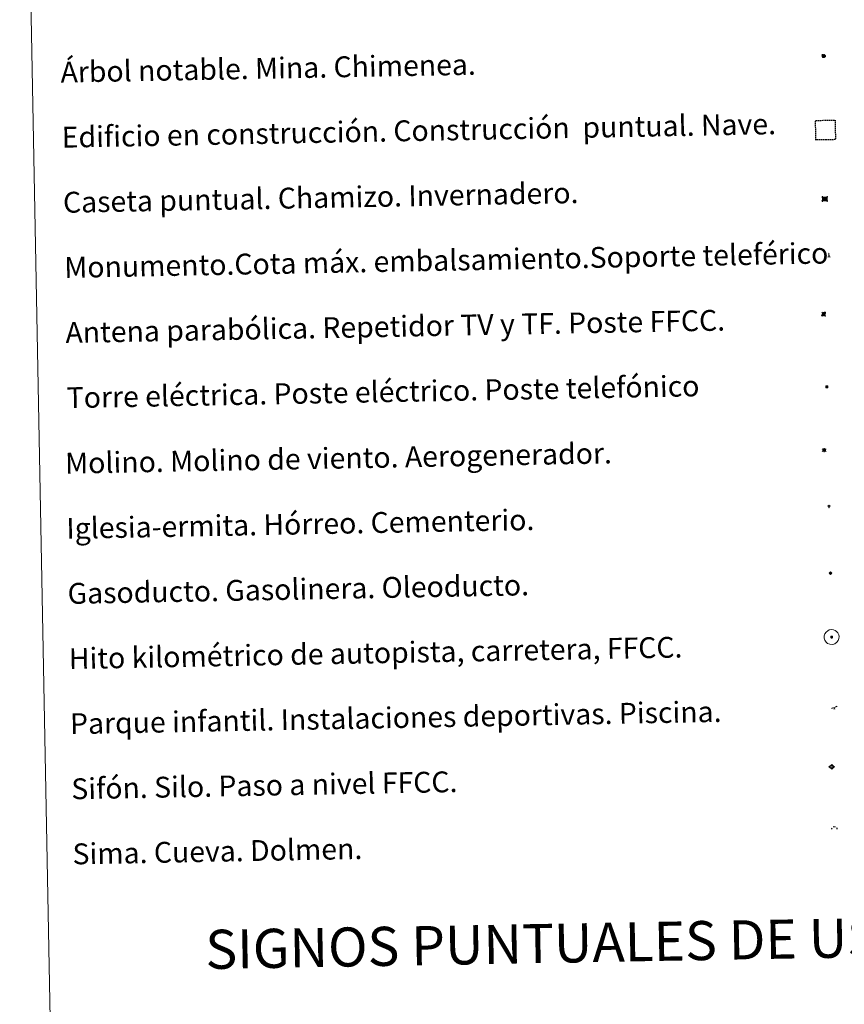
# Model space of a CAD drawing. Units: metres. Extents: x 631990 to 636501, y 4648307 to 4651361.
# Drawn here: x 632318 to 632635, y 4649436 to 4649814 of the extents above; entities that cross this region are included whole.
import ezdxf
from ezdxf.enums import TextEntityAlignment as Align

# ---------------------------------------------------------------- set-up
doc = ezdxf.new("R2010")
doc.units = ezdxf.units.M
doc.header["$MEASUREMENT"] = 0
doc.linetypes.add('TRAZOS', pattern=[0.75, 0.5, -0.25])
for name, color, linetype, lineweight in [('Carátula', 7, 'Continuous', 5), ('Level 13', 5, 'Continuous', 0), ('Level 15', 1, 'Continuous', 0), ('Level 19', 252, 'Continuous', 0), ('Level 21', 19, 'Continuous', 0), ('Level 32', 19, 'Continuous', 0), ('Level 33', 5, 'Continuous', 0), ('Level 34', 2, 'Continuous', 0), ('Level 36', 19, 'Continuous', 40), ('Level 63', 7, 'Continuous', 0)]:
    doc.layers.add(name, color=color, linetype=linetype, lineweight=lineweight)
doc.styles.add('Arial', font='ARIAL.TTF', dxfattribs={"height": 0.2})

# ---------------------------------------------------------------- blocks, each defined once
blk = doc.blocks.new('5TME')
at = {"layer": 'Carátula', "color": 250, "linetype": 'Continuous', "lineweight": 5}
for p, q in [((3.7, 3.8), (-3.7, -3.8)), ((-3.7, 3.7), (3.8, -3.8))]:
    blk.add_line(p, q, dxfattribs=at)
at = {"layer": 'Carátula', "color": 250, "linetype": 'Continuous', "lineweight": 5, "flags": 128}
blk.add_lwpolyline([(-3.7, -3.8), (3.8, -3.8), (3.8, 3.7), (-3.7, 3.7), (-3.7, -3.8)], dxfattribs=at)
blk = doc.blocks.new('5CASET')
at = {"layer": 'Carátula', "linetype": 'Continuous', "lineweight": 5}
blk.add_hatch(color=232, dxfattribs=at).paths.add_polyline_path([(4.5, -3.7), (-4.5, -3.7), (-4.5, 3.7), (4.5, 3.7)])
at = {"layer": 'Carátula', "color": 1, "linetype": 'Continuous', "lineweight": 5}
for p, q in [((6.1, 3.7), (-6.1, 3.7)), ((6.1, 3.7), (-6.1, 3.7)), ((-4.5, 5.3), (-4.5, -5.3)), ((-4.5, 5.3), (-4.5, -5.3)), ((4.5, -5.3), (4.5, 5.3)), ((4.5, -5.3), (4.5, 5.3)), ((-6.1, -3.7), (6.1, -3.7)), ((-6.1, -3.7), (6.1, -3.7))]:
    blk.add_line(p, q, dxfattribs=at)
blk.add_3dface([(-4.5, -3.7), (4.5, -3.7), (4.5, 3.7), (-4.5, 3.7)], dxfattribs=at)
blk = doc.blocks.new('5GASO')
at = {"layer": 'Carátula', "linetype": 'Continuous', "lineweight": 5}
for color, points in [(33, [(0, -5.1), (-5.1, 0), (0, 5.1), (0.2, 2.5), (-0.3, 2.4), (-0.8, 2.2), (-1.2, 1.8), (-1.5, 1.3), (-1.7, 0.7), (-1.7, 0), (-1.7, -0.8), (-1.5, -1.4), (-1.2, -1.9), (-0.8, -2.3), (-0.3, -2.5), (0.3, -2.6)]), (250, [(0.3, -2.6), (-0.3, -2.5), (-0.8, -2.3), (-1.2, -1.9), (-1.5, -1.4), (-1.7, -0.8), (-1.7, 0), (-1.7, 0.7), (-1.5, 1.3), (-1.2, 1.8), (-0.8, 2.2), (-0.3, 2.4), (0.2, 2.5), (0.6, 2.5), (0.9, 2.4), (1.1, 2.3), (1.4, 2.1), (1.6, 1.9), (1.7, 1.6), (1.8, 1.3), (1.9, 1), (1.2, 0.8), (1, 1.2), (0.8, 1.4), (0.5, 1.6), (0.2, 1.6), (0, 1.6), (-0.3, 1.5), (-0.5, 1.4), (-0.7, 1.2), (-0.8, 1), (-0.9, 0.7), (-1, 0.4), (-1, 0), (-1, -0.4), (-0.9, -0.8), (-0.8, -1.1), (-0.6, -1.4), (-0.4, -1.5), (-0.2, -1.7), (0, -1.7), (0.2, -1.8), (0.5, -1.7), (0.8, -1.6), (1, -1.5), (1.3, -1.3), (1.3, -0.7), (0.2, -0.7), (0.2, 0.1), (2, 0.1), (2, -1.8), (1.7, -2.1), (1.3, -2.4), (0.8, -2.5)]), (33, [(0, -5.1), (0.3, -2.6), (0.8, -2.5), (1.3, -2.4), (1.7, -2.1), (2, -1.8), (2, 0.1), (0.2, 0.1), (0.2, -0.7), (1.3, -0.7), (1.3, -1.3), (1, -1.5), (0.8, -1.6), (0.5, -1.7), (0.2, -1.8), (0, -1.7), (-0.2, -1.7), (-0.4, -1.5), (-0.6, -1.4), (-0.8, -1.1), (-0.9, -0.8), (-1, -0.4), (-1, 0), (-1, 0.4), (-0.9, 0.7), (-0.8, 1), (-0.7, 1.2), (-0.5, 1.4), (-0.3, 1.5), (0, 1.6), (0.2, 1.6), (0.5, 1.6), (0.8, 1.4), (1, 1.2), (1.2, 0.8), (1.9, 1), (1.8, 1.3), (1.7, 1.6), (1.6, 1.9), (1.4, 2.1), (1.1, 2.3), (0.9, 2.4), (0.6, 2.5), (0.2, 2.5), (0, 5.1), (5.1, 0)])]:
    blk.add_hatch(color=color, dxfattribs=at).paths.add_polyline_path(points)
at = {"layer": 'Carátula', "color": 250, "linetype": 'Continuous', "lineweight": 5}
blk.add_3dface([(0, -5.1), (5.1, 0), (0, 5.1), (-5.1, 0)], dxfattribs=at)
blk = doc.blocks.new('5SIFON')
at = {"layer": 'Carátula', "color": 250, "linetype": 'Continuous', "lineweight": 5}
for p, q in [((-8.2, 0), (-6.3, 0)), ((8.1, 0), (6.3, 0))]:
    blk.add_line(p, q, dxfattribs=at)
at = {"layer": 'Carátula', "color": 250, "linetype": 'Continuous', "lineweight": 5, "flags": 128}
blk.add_lwpolyline([(-6.3, 0), (0, 6.3), (6.3, 0), (0, -6.3), (-6.3, 0)], dxfattribs=at)
at = {"layer": 'Carátula', "color": 250, "linetype": 'Continuous', "lineweight": 5}
blk.add_circle((0, 0, 0), 2.37, dxfattribs=at)
blk = doc.blocks.new('5SIMA')
at = {"layer": 'Carátula', "color": 250, "linetype": 'Continuous', "lineweight": 30, "extrusion": (0, 0, -1)}
for start, end in [(359.4748, 35.4712), (71.4765, 107.4874), (143.4776, 179.4716)]:
    blk.add_arc((0, -3.4, 0), 9.59, start, end, dxfattribs=at)
blk = doc.blocks.new('5PARAB')
at = {"layer": 'Carátula', "linetype": 'Continuous', "lineweight": 5}
h = blk.add_hatch(color=43, dxfattribs=at)
edge = h.paths.add_edge_path()
edge.add_ellipse((0.3, 0.2), major_axis=(4.58, 4.58), ratio=0.5, start_angle=240, end_angle=269.9993)
edge.add_ellipse((0.3, 0.2), major_axis=(4.58, 4.58), ratio=0.5, start_angle=269.9993, end_angle=359.9987)
edge.add_ellipse((0.3, 0.2), major_axis=(4.58, 4.58), ratio=0.5, start_angle=0, end_angle=87.2989)
edge.add_line((-1.8, 2.7), (0.5, 0.4))
edge.add_line((0.5, 0.4), (0, 0))
edge.add_line((0, 0), (-2.3, 2.3))
edge.add_line((-2.3, 2.3), (-2.3, 2.3))
edge.add_ellipse((0.3, 0.2), major_axis=(4.58, 4.58), ratio=0.5, start_angle=92.9733, end_angle=180)
edge.add_ellipse((0.3, 0.2), major_axis=(4.58, 4.58), ratio=0.5, start_angle=180, end_angle=240)
h = blk.add_hatch(color=170, dxfattribs=at)
edge = h.paths.add_edge_path()
edge.add_ellipse((0.3, 0.2), major_axis=(4.58, 4.58), ratio=0.7, start_angle=269.9995, end_angle=359.999)
edge.add_ellipse((0.3, 0.2), major_axis=(4.58, 4.58), ratio=0.5, start_angle=180, end_angle=359.9986, ccw=False)
edge.add_ellipse((0.3, 0.2), major_axis=(4.58, 4.58), ratio=0.7, start_angle=180.0194, end_angle=269.9995)
at = {"layer": 'Carátula', "color": 170, "linetype": 'Continuous', "lineweight": 5}
for p, q in [((0.2, 0.2), (-4.3, 4.7)), ((0, 0), (-2.3, 2.3)), ((-1.8, 2.7), (0.5, 0.4)), ((0.5, 0.4), (0, 0)), ((3, -4.2), (3, -5.4)), ((3, -5.4), (5.3, -5.4)), ((5.3, -5.4), (4.2, -3.1))]:
    blk.add_line(p, q, dxfattribs=at)
at = {"layer": 'Carátula', "color": 1, "linetype": 'Continuous', "lineweight": 5}
blk.add_line((0, 0), (0.5, 0.4), dxfattribs=at)
at = {"layer": 'Carátula', "color": 170, "linetype": 'Continuous', "lineweight": 5}
for start_param, end_param in [(1.62269, 3.141593), (0, 1.523654), (4.712377, 6.283162), (3.141593, 4.18879), (4.18879, 4.712377)]:
    blk.add_ellipse((0.3, 0.2, 0), major_axis=(4.58, 4.58), ratio=0.5, start_param=start_param, end_param=end_param, dxfattribs=at)
at = {"layer": 'Carátula', "color": 170, "linetype": 'Continuous', "lineweight": 5, "extrusion": (0, 0, -1)}
for start_param, end_param in [(1.570805, 1.740266), (1.512222, 1.570805)]:
    blk.add_ellipse((0.3, 0.2, 0), major_axis=(5.01, 5.01), ratio=0.725704, start_param=start_param, end_param=end_param, dxfattribs=at)
blk = doc.blocks.new('5ARBOL')
at = {"layer": 'Carátula', "color": 92, "linetype": 'Continuous', "lineweight": 5, "flags": 128}
blk.add_lwpolyline([(-2.7, 0.2), (-3.2, 0.4), (-3.7, 0.8), (-3.9, 1.4), (-4, 2), (-3.9, 2.5), (-3.7, 2.9), (-3.2, 3.2), (-2.9, 3.4), (-2.5, 3.4), (-2.3, 3.5), (-1.8, 3.4), (-1.5, 3.3), (-1.4, 3.2), (-1.2, 2.9), (-1, 2.5), (-0.8, 2.2), (-0.7, 2.2), (-0.7, 2.7), (-0.4, 3.1), (-0.1, 3.4), (0.4, 3.6), (0.7, 3.7), (1.3, 3.7), (1.8, 3.5), (2.3, 3), (2.5, 2.4), (2.5, 1.9), (2.3, 1.5), (2, 0.9), (2.7, 1.5), (3.3, 1.6), (4, 1.6), (4.5, 1.3), (5, 0.8), (5.2, 0.3), (5.3, -0.1), (5.3, -0.4), (5.2, -0.8), (5, -1.4), (4.3, -1.9), (3.8, -2.1), (3.3, -2.1), (2.9, -2.1), (2.3, -1.7), (2.7, -2.1), (2.9, -2.5), (2.9, -3.1), (2.8, -3.5), (2.3, -4.1), (1.8, -4.3), (1.1, -4.3), (0.7, -4.2), (0.3, -3.8), (0.2, -3.5), (0, -2.9), (0, -2.8), (-0.1, -3.3), (-0.2, -3.6), (-0.3, -4), (-0.7, -4.2), (-1, -4.3), (-1.2, -4.3), (-1.7, -4.2), (-2, -4.1), (-2.3, -3.7), (-2.5, -3.3), (-2.6, -3.1), (-2.5, -2.6), (-2.2, -2.3), (-1.9, -2), (-1.9, -1.9), (-2.7, -2.1), (-3.1, -1.9), (-3.3, -1.5), (-3.6, -1.2), (-3.6, -0.8), (-3.4, -0.3), (-3.2, 0)], close=True, dxfattribs=at)
for points in [[(-1.9, 0.5), (-2.1, 0.6), (-2.1, 0.7), (-2.1, 0.9), (-2.1, 1.1), (-2, 1.3), (-2, 1.4), (-1.9, 1.4), (-1.8, 1.5), (-1.5, 1.5), (-1.4, 1.5), (-1.2, 1.4), (-1.1, 1.4), (-1, 1.2), (-0.9, 1.1), (-0.9, 0.9), (-0.9, 0.9), (-0.9, 0.9)], [(0.3, 0.5), (0.5, 0.9), (0.8, 1.1), (1.2, 1.1), (1.4, 1), (1.6, 0.9), (1.7, 0.8), (1.8, 0.5), (1.9, 0.4), (1.9, -0.1), (1.9, -0.3), (1.7, -0.5), (1.6, -0.6), (1.4, -0.6), (1.2, -0.7), (1.1, -0.7), (0.9, -0.7), (0.9, -0.7)], [(-1.7, -1), (-1.8, -0.9), (-1.8, -0.7), (-1.7, -0.5), (-1.5, -0.4), (-1.5, -0.4), (-1.4, -0.3)], [(-1.7, -1), (-1.7, -1.2), (-1.5, -1.4), (-1.2, -1.5), (-1.1, -1.5), (-0.9, -1.5), (-0.7, -1.5), (-0.5, -1.4), (-0.5, -1.3), (-0.4, -1.1), (-0.4, -1), (-0.4, -0.9), (-0.4, -0.8)]]:
    blk.add_lwpolyline(points, dxfattribs=at)
blk = doc.blocks.new('5MONUM')
at = {"layer": 'Carátula', "linetype": 'Continuous', "lineweight": 5, "extrusion": (0, 0, -1)}
blk.add_hatch(color=252, dxfattribs=at).paths.add_polyline_path([(6.4, -8.5), (-6.5, -8.5), (-6.5, -6.6), (-2.9, -6.6), (-1.7, 8), (0, 9.7), (1.6, 8), (2.7, -6.6), (6.4, -6.6)])
blk = doc.blocks.new('5PAINF')
at = {"layer": 'Carátula', "linetype": 'Continuous', "lineweight": 5}
blk.add_hatch(color=6, dxfattribs=at).paths.add_polyline_path([(-11, -4.2), (-11.8, -1.9), (-5.1, 0.6), (-4.2, -1.6)])
at = {"layer": 'Carátula', "linetype": 'Continuous', "lineweight": 5, "extrusion": (0, 0, -1)}
for color, points in [(23, [(-4.1, -7), (-0.1, 0), (4.1, -7)]), (6, [(-4.3, 1.7), (-11, 4.3), (-10.1, 6.5), (-3.4, 3.9)])]:
    blk.add_hatch(color=color, dxfattribs=at).paths.add_polyline_path(points)
at = {"layer": 'Carátula', "color": 170, "linetype": 'Continuous', "lineweight": 5}
blk.add_line((-11, -4.2), (11, 4.2), dxfattribs=at)
blk = doc.blocks.new('5MOLIN')
at = {"layer": 'Carátula', "color": 7, "linetype": 'Continuous', "lineweight": 5}
for q in [(-7.6, 5.1), (0, 7.6), (7.6, 5.1), (-7.6, -5.1), (7.6, -5.1), (0, -7.6)]:
    blk.add_line((0, 0), q, dxfattribs=at)
at = {"layer": 'Carátula', "color": 7, "linetype": 'Continuous', "lineweight": 5, "flags": 128}
for points in [[(0, 5.1), (-0.3, 5.1), (-0.6, 5), (-0.9, 5), (-1.1, 4.9), (-1.4, 4.9), (-1.7, 4.8), (-2, 4.7), (-2.2, 4.6), (-2.5, 4.4), (-2.7, 4.3), (-2.9, 4.1), (-3.2, 4), (-3.4, 3.8), (-3.6, 3.6), (-3.8, 3.4), (-4, 3.2), (-4.1, 2.9), (-4.3, 2.7), (-4.4, 2.4), (-4.6, 2.2), (-4.7, 1.9), (-4.8, 1.7), (-4.9, 1.4), (-4.9, 1.1), (-5, 0.8), (-5, 0.6), (-5.1, 0.3), (-5.1, 0), (-5.1, -0.3), (-5, -0.6), (-5, -0.9), (-4.9, -1.1), (-4.9, -1.4), (-4.8, -1.7), (-4.7, -2), (-4.6, -2.2), (-4.4, -2.5), (-4.3, -2.7), (-4.1, -2.9), (-3.9, -3.2), (-3.8, -3.4), (-3.6, -3.6), (-3.4, -3.8), (-3.1, -4), (-2.9, -4.1), (-2.7, -4.3), (-2.4, -4.4), (-2.2, -4.6), (-1.9, -4.7), (-1.7, -4.8), (-1.4, -4.9), (-1.1, -4.9), (-0.8, -5), (-0.5, -5), (-0.2, -5.1), (0, -5.1), (0.3, -5.1), (0.6, -5), (0.9, -5), (1.2, -4.9), (1.4, -4.9), (1.7, -4.8), (2, -4.7), (2.2, -4.5), (2.5, -4.4), (2.7, -4.3), (3, -4.1), (3.2, -3.9), (3.4, -3.7), (3.6, -3.5), (3.8, -3.3), (4, -3.1), (4.1, -2.9), (4.3, -2.7), (4.4, -2.4), (4.6, -2.2), (4.7, -1.9), (4.8, -1.6), (4.9, -1.4), (4.9, -1.1), (5, -0.8), (5, -0.5), (5, -0.2), (5.1, 0.1), (5, 0.3), (5, 0.6), (5, 0.9), (4.9, 1.2), (4.9, 1.5), (4.7, 1.7), (4.7, 2), (4.5, 2.2), (4.4, 2.5), (4.2, 2.7), (4.1, 3), (3.9, 3.2), (3.7, 3.4), (3.5, 3.6), (3.3, 3.8), (3.1, 4)], [(3.1, 4), (2.9, 4.2), (2.6, 4.3), (2.4, 4.5), (2.1, 4.6), (1.9, 4.7), (1.6, 4.8), (1.3, 4.9), (1.1, 5), (0.8, 5), (0.5, 5), (0.2, 5.1), (0, 5.1)]]:
    blk.add_lwpolyline(points, dxfattribs=at)
blk = doc.blocks.new('5ERMIT')
at = {"layer": 'Carátula', "linetype": 'Continuous', "lineweight": 5}
blk.add_hatch(color=250, dxfattribs=at).paths.add_polyline_path([(0.3, -6.5), (-0.3, -6.5), (-0.3, -5.9), (-0.3, -0.3), (-3.8, -0.3), (-3.8, 0.2), (-0.5, 0.2), (-0.3, 0.4), (-0.3, 2.7), (0.3, 2.7), (0.3, 0.4), (0.5, 0.2), (3.8, 0.2), (3.8, -0.3), (0.3, -0.3)])
at = {"layer": 'Carátula', "color": 7, "linetype": 'Continuous', "lineweight": 5, "flags": 128}
blk.add_lwpolyline([(-0.5, -0.5), (-0.5, -6.6), (0.5, -6.6), (0.5, -0.5), (4, -0.5), (4, 0.4), (0.5, 0.4), (0.5, 2.9), (-0.5, 2.9), (-0.5, 0.4), (-4, 0.4), (-4, -0.5), (-0.5, -0.5), (-0.5, -6.6), (0.5, -6.6)], dxfattribs=at)
blk = doc.blocks.new('5HITAU')
at = {"layer": 'Carátula', "linetype": 'Continuous', "lineweight": 5}
for color, points in [(1, [(0.5, -3.9), (-1, -3.7), (-2.1, -3.3), (-2.9, -2.6), (-3.6, -1.5), (-3.8, -0.5), (-3.8, 0.6), (-3.5, 1.7), (-2.8, 2.6), (-2, 3.3), (-1.2, 3.7), (0.2, 3.8), (1, 3.7), (1.9, 3.4), (2.6, 2.8), (3.3, 2.1), (3.7, 1.1), (3.8, 0.2), (3.8, -0.8), (3.4, -1.9), (2.6, -2.8), (1.7, -3.5)]), (2, [(0.4, -2.9), (-0.7, -2.8), (-1.6, -2.4), (-2.1, -2), (-2.7, -1.1), (-2.8, -0.4), (-2.8, 0.4), (-2.6, 1.2), (-2.1, 1.9), (-1.5, 2.4), (-0.9, 2.7), (0.1, 2.8), (0.8, 2.8), (1.4, 2.5), (1.9, 2.1), (2.4, 1.6), (2.7, 0.8), (2.9, 0.1), (2.8, -0.6), (2.5, -1.4), (1.9, -2.1), (1.2, -2.6)])]:
    blk.add_hatch(color=color, dxfattribs=at).paths.add_polyline_path(points)
at = {"layer": 'Carátula', "color": 250, "linetype": 'Continuous', "lineweight": 5, "flags": 128}
blk.add_lwpolyline([(-1.2, 3.7), (-2, 3.3), (-2.8, 2.6), (-3.5, 1.7), (-3.8, 0.6), (-3.8, -0.5), (-3.6, -1.5), (-2.9, -2.6), (-2.1, -3.3), (-1, -3.7), (0.5, -3.9), (1.7, -3.5), (2.6, -2.8), (3.4, -1.9), (3.8, -0.8), (3.8, 0.2), (3.7, 1.1), (3.3, 2.1), (2.6, 2.8), (1.9, 3.4), (1, 3.7), (0.2, 3.8)], close=True, dxfattribs=at)

msp = doc.modelspace()

# ---------------------------------------------------------------- linework, layer by layer
at = {"layer": 'Level 63', "linetype": 'Continuous', "lineweight": 0}
msp.add_lwpolyline([(632318.09, 4650044.45), (632763.94, 4650052.9), (632795.94, 4648366.16), (632350.09, 4648357.71), (632318.09, 4650044.45)], close=True, dxfattribs=at)
at = {"layer": 'Level 63', "color": 1, "linetype": 'TRAZOS', "lineweight": 30}
msp.add_lwpolyline([(632623.75, 4649767.68), (632623.61, 4649775.18), (632631.11, 4649775.32), (632631.25, 4649767.82), (632623.75, 4649767.68)], close=True, dxfattribs=at)
at = {"layer": 'Level 63', "color": 2, "linetype": 'Continuous', "lineweight": 0}
msp.add_lwpolyline([(632628.81, 4649579.62), (632629.88, 4649579.76), (632630.51, 4649579.67), (632631.2, 4649579.44), (632631.68, 4649579.08), (632632.19, 4649578.52), (632632.52, 4649577.78), (632632.65, 4649577.11), (632632.6, 4649576.32), (632632.34, 4649575.54), (632631.78, 4649574.87), (632631.06, 4649574.3), (632630.23, 4649574.05), (632629.1, 4649574.14), (632628.25, 4649574.47), (632627.7, 4649574.89), (632627.15, 4649575.72), (632626.97, 4649576.45), (632626.96, 4649577.3), (632627.16, 4649578.1), (632627.66, 4649578.8), (632628.29, 4649579.32), (632628.81, 4649579.62)], close=True, dxfattribs=at)

# ---------------------------------------------------------------- block references
at = {"layer": 'Level 13', "color": 19, "linetype": 'Continuous', "lineweight": 0, "xscale": 0.1499992751344321, "yscale": 0.1499992751344321, "rotation": 1.087208939818752}
msp.add_blockref('5SIFON', (632629.84, 4649527.09), dxfattribs=at)
msp.add_blockref('5SIFON', (632629.84, 4649527.09), dxfattribs=at)
at = {"layer": 'Level 15', "color": 1, "linetype": 'Continuous', "lineweight": 0, "xscale": 0.1999997976952552, "yscale": 0.1999997976952552, "rotation": 1.087026883473464}
msp.add_blockref('5CASET', (632627.14, 4649745.05), dxfattribs=at)
msp.add_blockref('5CASET', (632627.14, 4649745.05), dxfattribs=at)
at = {"layer": 'Level 15', "color": 253, "linetype": 'Continuous', "lineweight": 0, "xscale": 0.09999983015004542, "yscale": 0.09999983015004542, "rotation": 1.086762657099004}
msp.add_blockref('5MONUM', (632628.73, 4649723.51), dxfattribs=at)
msp.add_blockref('5MONUM', (632628.73, 4649723.51), dxfattribs=at)
at = {"layer": 'Level 15', "linetype": 'Continuous', "lineweight": 0, "xscale": 0.09999983015004542, "yscale": 0.09999983015004542, "rotation": 1.086762657099004}
for name, p in [('5MOLIN', (632626.93, 4649648.67)), ('5MOLIN', (632626.93, 4649648.67)), ('5ERMIT', (632628.79, 4649627.2)), ('5ERMIT', (632628.79, 4649627.2))]:
    msp.add_blockref(name, p, dxfattribs=at)
at = {"layer": 'Level 19', "color": 23, "linetype": 'Continuous', "lineweight": 0, "xscale": 0.09999983015004542, "yscale": 0.09999983015004542, "rotation": 1.086762657099004}
msp.add_blockref('5PAINF', (632630.83, 4649549.86), dxfattribs=at)
msp.add_blockref('5PAINF', (632630.83, 4649549.86), dxfattribs=at)
at = {"layer": 'Level 21', "color": 19, "linetype": 'Continuous', "lineweight": 0, "xscale": 0.09999983015004542, "yscale": 0.09999983015004542, "rotation": 1.086762657099004}
msp.add_blockref('5HITAU', (632629.8, 4649576.9), dxfattribs=at)
msp.add_blockref('5HITAU', (632629.8, 4649576.9), dxfattribs=at)
at = {"layer": 'Level 32', "color": 19, "linetype": 'Continuous', "lineweight": 0, "xscale": 0.09999983015004542, "yscale": 0.09999983015004542, "rotation": 1.086762657099004}
msp.add_blockref('5TME', (632627.93, 4649672.94), dxfattribs=at)
msp.add_blockref('5TME', (632627.93, 4649672.94), dxfattribs=at)
at = {"layer": 'Level 33', "color": 5, "linetype": 'Continuous', "lineweight": 0, "xscale": 0.1499992751344321, "yscale": 0.1499992751344321, "rotation": 1.087208939818752}
msp.add_blockref('5PARAB', (632626.66, 4649700.85), dxfattribs=at)
msp.add_blockref('5PARAB', (632626.66, 4649700.85), dxfattribs=at)
at = {"layer": 'Level 34', "color": 2, "linetype": 'Continuous', "lineweight": 0, "xscale": 0.09999983015004542, "yscale": 0.09999983015004542, "rotation": 1.086762657099004}
msp.add_blockref('5GASO', (632629.32, 4649601.42), dxfattribs=at)
msp.add_blockref('5GASO', (632629.32, 4649601.42), dxfattribs=at)
at = {"layer": 'Level 36', "color": 92, "linetype": 'Continuous', "lineweight": 0, "xscale": 0.1499992751344321, "yscale": 0.1499992751344321, "rotation": 1.087208939818752}
msp.add_blockref('5ARBOL', (632626.68, 4649799.94), dxfattribs=at)
msp.add_blockref('5ARBOL', (632626.68, 4649799.94), dxfattribs=at)
at = {"layer": 'Level 36', "color": 19, "linetype": 'Continuous', "lineweight": 40, "xscale": 0.09999983015004542, "yscale": 0.09999983015004542, "rotation": 1.086762657099004}
msp.add_blockref('5SIMA', (632630.83, 4649503.51), dxfattribs=at)
msp.add_blockref('5SIMA', (632630.83, 4649503.51), dxfattribs=at)

# ---------------------------------------------------------------- texts
at = {"layer": 'Level 63', "linetype": 'Continuous', "lineweight": 0, "style": 'Arial'}
for s, p in [('Árbol notable. Mina. Chimenea.', (632333.77, 4649793.72)), ('Edificio en construcción. Construcción  puntual. Nave.', (632334.24, 4649768.72)), ('Caseta puntual. Chamizo. Invernadero.', (632334.72, 4649743.73)), ('Monumento.Cota máx. embalsamiento.Soporte teleférico', (632335.19, 4649718.74)), ('Antena parabólica. Repetidor TV y TF. Poste FFCC.', (632335.66, 4649693.74)), ('Torre eléctrica. Poste eléctrico. Poste telefónico', (632336.14, 4649668.74)), ('Molino. Molino de viento. Aerogenerador.', (632335.52, 4649643.58)), ('Iglesia-ermita. Hórreo. Cementerio.', (632336, 4649618.58)), ('Gasoducto. Gasolinera. Oleoducto.', (632336.47, 4649593.59)), ('Hito kilométrico de autopista, carretera, FFCC.', (632336.95, 4649568.59)), ('Parque infantil. Instalaciones deportivas. Piscina.', (632337.42, 4649543.6)), ('Sifón. Silo. Paso a nivel FFCC.', (632337.9, 4649518.6)), ('Sima. Cueva. Dolmen.', (632338.37, 4649493.61))]:
    msp.add_text(s, height=7.999, rotation=1.0868, dxfattribs=at).set_placement(p, align=Align.MIDDLE_LEFT)
msp.add_text('SIGNOS PUNTUALES DE USOS DEL SUELO', height=14.9999, rotation=1.0369, dxfattribs=at).set_placement((632588.19, 4649460.53), align=Align.MIDDLE_CENTER)

doc.saveas('drawing.dxf')
